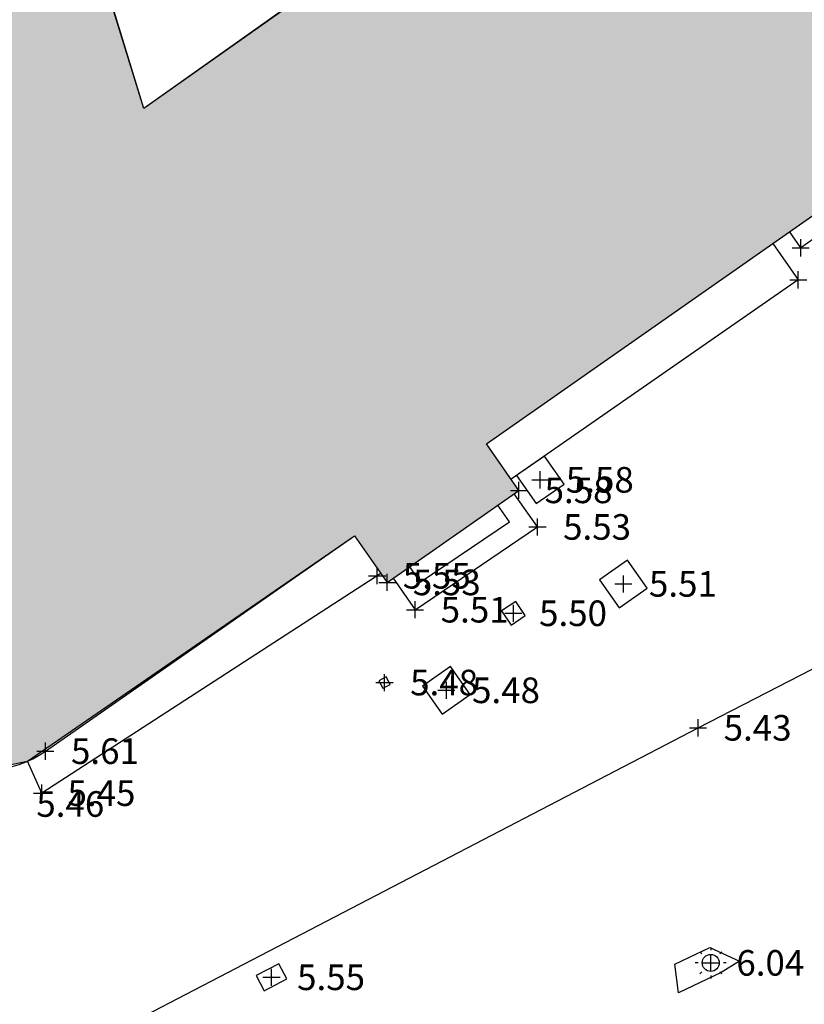
# Model space of a CAD drawing. Units: millimetres. Extents: x 552047 to 553799, y 4793760 to 4794642.
# Drawn here: x 552748 to 552761, y 4794190 to 4794207 of the extents above; entities that cross this region are included whole.
import ezdxf

# ---------------------------------------------------------------- set-up
doc = ezdxf.new("R2010")
doc.units = ezdxf.units.MM
doc.header["$LTSCALE"] = 5
doc.header["$PDMODE"] = 2
doc.header["$PDSIZE"] = 0.15
for name, color, linetype in [('Contorno$0$0_S-VIV', 254, 'Continuous'), ('Contorno$0$0U_CN1', 253, 'Continuous'), ('Contorno$0$0U_ORDENACION', 252, 'Continuous'), ('Contorno$0$0U_PTOS_COTAS', 2, 'Continuous'), ('Contorno$0$0U_PTOS_PUNTO', 2, 'Continuous'), ('Contorno$0$0U_VIV EXIT', 3, 'Continuous'), ('TopoOrigen$0$0U_CN1', 250, 'Continuous')]:
    doc.layers.add(name, color=color, linetype=linetype)
doc.styles.add('Contorno$0$Standard', font='txt')

# ---------------------------------------------------------------- blocks, each defined once
blk = doc.blocks.new('TopoOrigen')
at = {"layer": 'TopoOrigen$0$0U_CN1'}
blk.add_lwpolyline([(552759.106, 4794190.289), (552759.721, 4794190.581), (552760.243, 4794190.341), (552759.92, 4794190.141), (552759.172, 4794189.785)], close=True, dxfattribs=at)
blk = doc.blocks.new('Contorno')
at = {"layer": 'Contorno$0$0_S-VIV'}
blk.add_hatch(color=256, dxfattribs=at).paths.add_polyline_path([(552746.107, 4794193.924), (552746.951, 4794193.699), (552747.734, 4794193.854), (552753.481, 4794197.816), (552754.054, 4794196.996), (552756.368, 4794198.614), (552755.795, 4794199.434), (552770.593, 4794209.791), (552771.167, 4794208.972), (552773.461, 4794210.579), (552772.887, 4794211.398), (552787.479, 4794221.65), (552788.053, 4794220.831), (552790.301, 4794222.406), (552789.727, 4794223.225), (552795.155, 4794227.015), (552796.052, 4794227.808), (552796.303, 4794228.314), (552796.412, 4794228.944), (552796.271, 4794229.732), (552795.945, 4794230.292), (552792.382, 4794235.399), (552749.778, 4794205.326), (552744.597, 4794222.264), (552737.791, 4794218.068), (552744.519, 4794195.587), (552744.999, 4794194.726), (552745.892, 4794194.053)])
at = {"layer": 'Contorno$0$0_S-VIV', "elevation": -0.003}
for points in [[(552737.791, 4794218.068), (552744.519, 4794195.587), (552744.999, 4794194.726), (552745.892, 4794194.053), (552746.107, 4794193.924), (552746.951, 4794193.699), (552747.734, 4794193.854), (552753.481, 4794197.816), (552754.054, 4794196.996), (552756.368, 4794198.614), (552755.795, 4794199.434), (552770.593, 4794209.791)], [(552792.382, 4794235.399), (552749.778, 4794205.326), (552744.597, 4794222.264), (552737.625, 4794217.966)]]:
    blk.add_lwpolyline(points, dxfattribs=at)
at = {"layer": 'Contorno$0$0U_CN1'}
blk.add_lwpolyline([(552759.106, 4794190.289), (552759.721, 4794190.581), (552760.243, 4794190.341), (552759.92, 4794190.141), (552759.172, 4794189.785)], close=True, dxfattribs=at)
at = {"layer": 'Contorno$0$0U_ORDENACION'}
for p, q in [((552759.736, 4794190.583), (552759.736, 4794190.533)), ((552759.578, 4794190.468), (552759.543, 4794190.503)), ((552759.894, 4794190.468), (552759.929, 4794190.503)), ((552759.513, 4794190.31), (552759.463, 4794190.31)), ((552760.009, 4794190.31), (552759.959, 4794190.31)), ((552759.543, 4794190.117), (552759.578, 4794190.152)), ((552759.736, 4794190.087), (552759.736, 4794190.037)), ((552759.929, 4794190.117), (552759.894, 4794190.152))]:
    blk.add_line(p, q, dxfattribs=at)
blk.add_lwpolyline([(552781.495, 4794204.573, -0.017869), (552774.206, 4794197.227, -0.012407), (552766.959, 4794190.758, -0.057637), (552762.492, 4794187.775), (552750.292, 4794181.522), (552747.042, 4794187.949), (552759.513, 4794194.441), (552770.723, 4794200.212), (552780.799, 4794205.384, -0.788824)], format="xyb", close=True, dxfattribs=at)
for points in [[(552756.324, 4794198.873), (552756.668, 4794198.381), (552757.16, 4794198.725), (552756.816, 4794199.217)], [(552757.783, 4794197.044), (552758.127, 4794196.552), (552758.619, 4794196.896), (552758.275, 4794197.388)], [(552756.063, 4794196.494), (552756.231, 4794196.246), (552756.479, 4794196.414), (552756.311, 4794196.662)], [(552754.676, 4794195.174), (552755.02, 4794194.682), (552755.512, 4794195.026), (552755.168, 4794195.518)], [(552753.905, 4794195.268), (552753.974, 4794195.135), (552754.107, 4794195.204), (552754.038, 4794195.337)], [(552752.151, 4794190.294), (552751.752, 4794190.086), (552751.89, 4794189.82), (552752.289, 4794190.028)]]:
    blk.add_lwpolyline(points, close=True, dxfattribs=at)
for points in [[(552754.157, 4794197.068), (552754.543, 4794196.516), (552756.693, 4794197.971), (552756.284, 4794198.555)], [(552754.444, 4794197.269), (552754.632, 4794196.999), (552756.203, 4794198.062), (552755.997, 4794198.355)]]:
    blk.add_lwpolyline(points, dxfattribs=at)
blk.add_circle((552759.736, 4794190.31), 0.15, dxfattribs=at)
at = {"layer": 'Contorno$0$0U_PTOS_PUNTO'}
for p in [(552761.317, 4794202.876), (552761.273, 4794202.313), (552756.742, 4794198.799), (552756.368, 4794198.614), (552756.693, 4794197.971), (552753.878, 4794197.113), (552754.054, 4794196.996), (552758.201, 4794196.97), (552754.543, 4794196.516), (552756.271, 4794196.454), (552754.006, 4794195.236), (552755.094, 4794195.1), (552759.513, 4794194.441), (552748.05, 4794194.031), (552747.989, 4794193.293), (552759.736, 4794190.31), (552752.021, 4794190.057)]:
    blk.add_point(p, dxfattribs=at)
at = {"layer": 'Contorno$0$0U_VIV EXIT'}
for p, q in [((552749.778, 4794205.326, -0.003), (552748.079, 4794210.834, -0.003)), ((552755.367, 4794209.287, -0.003), (552749.778, 4794205.326, -0.003))]:
    blk.add_line(p, q, dxfattribs=at)
blk.add_lwpolyline([(552746.107, 4794193.924, 0.284145), (552748.05, 4794194.031), (552748.05, 4794194.031), (552753.481, 4794197.816), (552754.054, 4794196.996), (552756.368, 4794198.614), (552755.795, 4794199.434), (552770.593, 4794209.791), (552771.167, 4794208.972), (552773.461, 4794210.579), (552772.887, 4794211.398), (552787.479, 4794221.65), (552788.053, 4794220.831), (552790.301, 4794222.406), (552789.727, 4794223.225), (552795.522, 4794227.271, 0.435913), (552795.945, 4794230.292), (552792.382, 4794235.399), (552792.382, 4794235.399)], format="xyb", dxfattribs=at)
at = {"layer": 'Contorno$0$0U_VIV EXIT', "color": 250}
for points in [[(552762.541, 4794204.155), (552762.739, 4794203.871), (552761.317, 4794202.876), (552761.119, 4794203.16)], [(552760.825, 4794202.954), (552761.273, 4794202.313), (552756.231, 4794198.81)], [(552753.943, 4794197.155), (552747.989, 4794193.293), (552747.734, 4794193.854)]]:
    blk.add_lwpolyline(points, dxfattribs=at)
at = {"layer": 'Contorno$0$0U_PTOS_COTAS', "style": 'Contorno$0$Standard'}
for s, p in [('5.58', (552757.192, 4794198.574)), ('5.58', (552756.818, 4794198.389)), ('5.53', (552757.143, 4794197.746)), ('5.55', (552754.328, 4794196.888)), ('5.53', (552754.504, 4794196.771)), ('5.51', (552758.651, 4794196.745)), ('5.51', (552754.993, 4794196.291)), ('5.50', (552756.721, 4794196.229)), ('5.48', (552754.456, 4794195.011)), ('5.48', (552755.544, 4794194.875)), ('5.43', (552759.963, 4794194.216)), ('5.61', (552748.5, 4794193.806)), ('5.45', (552748.439, 4794193.068)), ('5.46', (552747.891, 4794192.877)), ('6.04', (552760.186, 4794190.085)), ('5.55', (552752.471, 4794189.832))]:
    blk.add_text(s, height=0.45, dxfattribs=at).set_placement(p)

msp = doc.modelspace()

# ---------------------------------------------------------------- block references
for name in ['Contorno', 'TopoOrigen']:
    msp.add_blockref(name, (0, 0))

doc.saveas('drawing.dxf')
